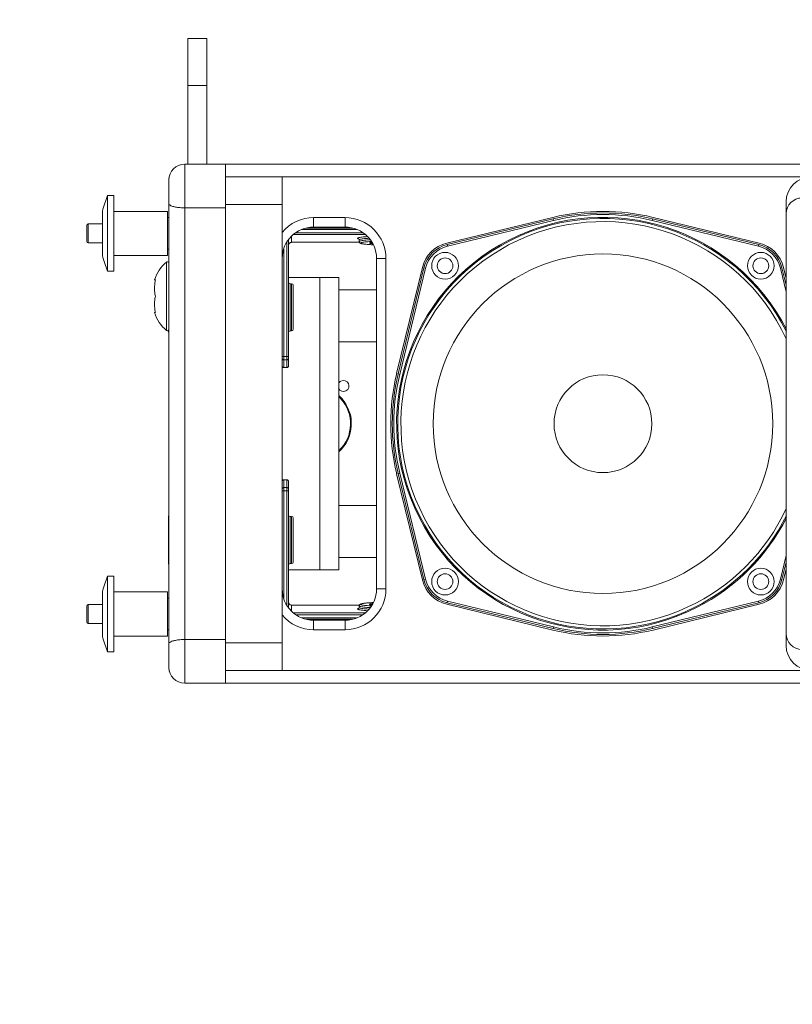
# Model space of a CAD drawing. Units: inches. Extents: x -3 to 423, y -3 to 300.
# Drawn here: x 145 to 194, y 181 to 244 of the extents above; entities that cross this region are included whole.
import ezdxf

# ---------------------------------------------------------------- set-up
doc = ezdxf.new("R2010")
doc.units = ezdxf.units.IN
doc.header["$MEASUREMENT"] = 0
doc.layers.add('レイヤー 1', color=7, linetype='Continuous')

# ---------------------------------------------------------------- blocks, each defined once
blk = doc.blocks.new('block 2')
at = {"layer": 'レイヤー 1', "color": 7, "lineweight": 35}
blk.add_open_spline([(410.045, 16.953), (410.045, 14.203), (407.795, 11.953), (405.045, 11.953), (405.045, 11.953), (15.319, 11.953), (15.319, 11.953), (12.568, 11.953), (10.318, 14.203), (10.318, 16.953), (10.318, 16.953), (10.318, 281.681), (10.318, 281.681), (10.318, 284.431), (12.568, 286.681), (15.319, 286.681), (15.319, 286.681), (405.045, 286.681), (405.045, 286.681), (407.795, 286.681), (410.045, 284.431), (410.045, 281.681), (410.045, 281.681), (410.045, 16.953), (410.045, 16.953)], degree=3, knots=[0, 0, 0, 0, 1, 1, 1, 2, 2, 2, 3, 3, 3, 4, 4, 4, 5, 5, 5, 6, 6, 6, 7, 7, 7, 8, 8, 8, 8], dxfattribs=at)
blk = doc.blocks.new('block 6')
at = {"layer": 'レイヤー 1', "lineweight": 0}
for points in [[(166.155, 230.133), (166.154, 230.127)], [(166.255, 230.033), (166.254, 230.027)], [(166.254, 229.928), (166.255, 229.934)], [(166.354, 229.829), (166.355, 229.834)], [(166.386, 206.892), (166.348, 206.879)], [(166.354, 206.859), (166.355, 206.865)], [(167.001, 206.828), (167.067, 206.818)], [(166.155, 206.567), (166.154, 206.561)]]:
    blk.add_lwpolyline(points, dxfattribs=at)
for points in [[(155.154, 234.844), (154.602, 234.844), (154.153, 234.396), (154.153, 233.845)], [(154.195, 234.11), (154.168, 234.035), (154.153, 233.955), (154.153, 233.877)], [(195.004, 234.045), (194.12, 234.045), (193.404, 233.327), (193.404, 232.443)], [(150.255, 232.844), (150.114, 232.523), (150.003, 232.192), (149.92, 231.851)], [(194.404, 232.693), (193.852, 232.693), (193.404, 232.247), (193.404, 231.694)], [(184.938, 231.462), (182.846, 231.971), (180.663, 231.971), (178.57, 231.462)], [(184.914, 231.366), (182.838, 231.87), (180.671, 231.87), (178.594, 231.366)], [(184.89, 231.269), (182.829, 231.769), (180.678, 231.769), (178.617, 231.269)], [(149.021, 231.044), (148.965, 231.044), (148.921, 230.999), (148.921, 230.943)], [(163.354, 231.444), (162.581, 231.444), (161.848, 231.1), (161.354, 230.507)], [(167.954, 228.844), (167.954, 230.281), (166.79, 231.444), (165.355, 231.444)], [(163.354, 230.844), (162.25, 230.844), (161.354, 229.949), (161.354, 228.844)], [(167.355, 228.844), (167.355, 229.949), (166.458, 230.844), (165.355, 230.844)], [(148.921, 229.944), (148.921, 229.889), (148.965, 229.844), (149.021, 229.844)], [(166.22, 230.087), (166.223, 230.086), (166.226, 230.086), (166.23, 230.084)], [(166.254, 230.032), (166.253, 230.045), (166.25, 230.057), (166.244, 230.069)], [(166.254, 230.028), (166.254, 230.03), (166.254, 230.031), (166.254, 230.032)], [(166.255, 229.934), (166.261, 229.946), (166.278, 229.952), (166.291, 229.957)], [(166.345, 229.811), (166.345, 229.811), (166.345, 229.811), (166.346, 229.81)], [(167.066, 229.871), (167.054, 229.869), (167.041, 229.868), (167.029, 229.865)], [(171.819, 229.824), (171.056, 229.64), (170.458, 229.043), (170.273, 228.279)], [(193.234, 228.279), (193.049, 229.043), (192.452, 229.64), (191.69, 229.824)], [(171.843, 229.728), (171.115, 229.551), (170.547, 228.984), (170.371, 228.256)], [(171.866, 229.629), (171.175, 229.463), (170.636, 228.923), (170.468, 228.232)], [(193.041, 228.232), (192.873, 228.923), (192.334, 229.463), (191.641, 229.629)], [(193.137, 228.256), (192.962, 228.984), (192.394, 229.551), (191.666, 229.728)], [(149.92, 229.038), (150.003, 228.697), (150.114, 228.365), (150.255, 228.044)], [(153.989, 228.618), (153.634, 228.32), (153.372, 227.926), (153.237, 227.483)], [(161.753, 227.344), (161.753, 227.289), (161.799, 227.244), (161.854, 227.244)], [(162.054, 227.145), (162.054, 227.2), (162.009, 227.244), (161.954, 227.244)], [(153.237, 225.406), (153.372, 224.962), (153.634, 224.567), (153.989, 224.27)], [(154.124, 224.225), (154.124, 224.199), (154.135, 224.174), (154.153, 224.154)], [(161.854, 224.244), (161.799, 224.244), (161.753, 224.2), (161.753, 224.143)], [(161.954, 224.244), (162.009, 224.244), (162.054, 224.289), (162.054, 224.344)], [(161.354, 222.013), (161.354, 221.958), (161.399, 221.913), (161.454, 221.913)], [(161.654, 221.913), (161.709, 221.913), (161.753, 221.958), (161.753, 222.013)], [(168.636, 221.528), (168.127, 219.436), (168.127, 217.253), (168.636, 215.16)], [(168.732, 221.505), (168.228, 219.427), (168.228, 217.261), (168.732, 215.183)], [(168.83, 221.481), (168.329, 219.42), (168.329, 217.268), (168.83, 215.207)], [(161.454, 214.776), (161.399, 214.776), (161.354, 214.731), (161.354, 214.675)], [(161.753, 214.675), (161.753, 214.731), (161.709, 214.776), (161.654, 214.776)], [(154.138, 212.491), (154.136, 212.482), (154.135, 212.473), (154.135, 212.462)], [(161.753, 212.544), (161.753, 212.489), (161.799, 212.445), (161.854, 212.445)], [(162.054, 212.344), (162.054, 212.399), (162.009, 212.445), (161.954, 212.445)], [(154.135, 209.426), (154.135, 209.415), (154.136, 209.406), (154.138, 209.397)], [(161.854, 209.444), (161.799, 209.444), (161.753, 209.399), (161.753, 209.344)], [(161.954, 209.444), (162.009, 209.444), (162.054, 209.489), (162.054, 209.544)], [(150.255, 208.644), (150.114, 208.324), (150.003, 207.991), (149.92, 207.651)], [(161.354, 207.844), (161.354, 206.739), (162.25, 205.844), (163.354, 205.844)], [(165.355, 205.844), (166.458, 205.844), (167.355, 206.739), (167.355, 207.844)], [(165.355, 205.244), (166.79, 205.244), (167.954, 206.407), (167.954, 207.844)], [(170.273, 208.409), (170.458, 207.645), (171.056, 207.049), (171.819, 206.864)], [(170.371, 208.432), (170.547, 207.705), (171.115, 207.137), (171.843, 206.96)], [(170.468, 208.456), (170.636, 207.765), (171.175, 207.225), (171.866, 207.058)], [(191.641, 207.058), (192.334, 207.225), (192.873, 207.765), (193.041, 208.456)], [(191.666, 206.96), (192.394, 207.137), (192.962, 207.705), (193.137, 208.432)], [(191.69, 206.864), (192.452, 207.049), (193.049, 207.645), (193.234, 208.409)], [(149.021, 206.844), (148.965, 206.844), (148.921, 206.799), (148.921, 206.744)], [(166.23, 206.602), (166.228, 206.602), (166.227, 206.602), (166.226, 206.602)], [(166.348, 206.879), (166.347, 206.879), (166.347, 206.878), (166.346, 206.878)], [(166.919, 206.852), (166.93, 206.843), (166.944, 206.839), (166.957, 206.837)], [(166.957, 206.837), (166.972, 206.833), (166.986, 206.83), (167.001, 206.827)], [(166.974, 206.835), (166.974, 206.835), (166.973, 206.835), (166.972, 206.834)], [(161.354, 206.183), (161.848, 205.587), (162.581, 205.244), (163.354, 205.244)], [(148.921, 205.745), (148.921, 205.688), (148.965, 205.644), (149.021, 205.644)], [(178.617, 205.419), (180.678, 204.919), (182.829, 204.919), (184.89, 205.419)], [(149.92, 204.836), (150.003, 204.497), (150.114, 204.165), (150.255, 203.844)], [(178.57, 205.225), (180.663, 204.717), (182.846, 204.717), (184.938, 205.225)], [(178.594, 205.322), (180.671, 204.818), (182.838, 204.818), (184.914, 205.322)], [(193.404, 204.994), (193.404, 204.442), (193.852, 203.994), (194.404, 203.994)], [(193.404, 204.244), (193.404, 203.361), (194.12, 202.645), (195.004, 202.645)], [(154.153, 202.844), (154.153, 202.292), (154.602, 201.844), (155.154, 201.844)], [(154.153, 202.813), (154.153, 202.732), (154.168, 202.653), (154.195, 202.577)]]:
    blk.add_open_spline(points, degree=3, dxfattribs=at)
for points, knots in [([(193.429, 224.328), (190.125, 230.777), (182.218, 233.325), (175.769, 230.019), (169.322, 226.715), (166.773, 218.808), (170.079, 212.359), (173.383, 205.911), (181.29, 203.363), (187.738, 206.669), (190.185, 207.923), (192.175, 209.912), (193.429, 212.359)], [0, 0, 0, 0, 1, 1, 1, 2, 2, 2, 3, 3, 3, 4, 4, 4, 4]), ([(193.427, 224.181), (190.203, 230.626), (182.364, 233.24), (175.917, 230.017), (169.471, 226.793), (166.859, 218.954), (170.082, 212.507), (173.306, 206.061), (181.144, 203.449), (187.591, 206.672), (190.116, 207.935), (192.163, 209.983), (193.427, 212.507)], [0, 0, 0, 0, 1, 1, 1, 2, 2, 2, 3, 3, 3, 4, 4, 4, 4]), ([(193.408, 223.749), (190.424, 230.185), (182.787, 232.983), (176.35, 229.999), (169.913, 227.014), (167.115, 219.377), (170.099, 212.941), (173.083, 206.503), (180.721, 203.705), (187.158, 206.689), (189.916, 207.968), (192.131, 210.183), (193.408, 212.941)], [0, 0, 0, 0, 1, 1, 1, 2, 2, 2, 3, 3, 3, 4, 4, 4, 4]), ([(154.155, 232.33), (154.155, 232.299), (154.178, 232.272), (154.203, 232.249), (154.246, 232.213), (154.294, 232.193), (154.345, 232.176), (154.417, 232.153), (154.492, 232.133), (154.567, 232.119), (154.658, 232.101), (154.751, 232.091), (154.845, 232.082), (154.948, 232.073), (155.052, 232.069), (155.154, 232.069)], [0, 0, 0, 0, 1, 1, 1, 2, 2, 2, 3, 3, 3, 4, 4, 4, 5, 5, 5, 5]), ([(161.753, 229.676), (161.753, 229.696), (161.758, 229.717), (161.764, 229.737), (161.77, 229.756), (161.779, 229.775), (161.792, 229.793), (161.805, 229.809), (161.819, 229.824), (161.836, 229.837), (161.853, 229.849), (161.873, 229.858), (161.892, 229.864), (161.913, 229.871), (161.933, 229.874), (161.954, 229.874)], [0, 0, 0, 0, 1, 1, 1, 2, 2, 2, 3, 3, 3, 4, 4, 4, 5, 5, 5, 5]), ([(161.954, 229.874), (161.933, 229.874), (161.913, 229.871), (161.892, 229.864), (161.873, 229.857), (161.853, 229.849), (161.836, 229.837), (161.819, 229.824), (161.805, 229.809), (161.792, 229.793), (161.779, 229.775), (161.77, 229.756), (161.764, 229.737), (161.758, 229.717), (161.753, 229.696), (161.753, 229.676)], [0, 0, 0, 0, 1, 1, 1, 2, 2, 2, 3, 3, 3, 4, 4, 4, 5, 5, 5, 5]), ([(166.154, 230.127), (166.154, 230.114), (166.168, 230.108), (166.181, 230.103), (166.196, 230.095), (166.206, 230.092), (166.22, 230.087)], [0, 0, 0, 0, 1, 1, 1, 2, 2, 2, 2]), ([(166.784, 230.238), (166.725, 230.234), (166.665, 230.23), (166.605, 230.224), (166.545, 230.219), (166.484, 230.212), (166.425, 230.204), (166.376, 230.199), (166.329, 230.192), (166.284, 230.182), (166.254, 230.176), (166.226, 230.168), (166.193, 230.158), (166.178, 230.152), (166.161, 230.147), (166.155, 230.133)], [0, 0, 0, 0, 1, 1, 1, 2, 2, 2, 3, 3, 3, 4, 4, 4, 5, 5, 5, 5]), ([(166.244, 230.069), (166.24, 230.077), (166.234, 230.085), (166.228, 230.09), (166.226, 230.09), (166.223, 230.092), (166.223, 230.093)], [0, 0, 0, 0, 1, 1, 1, 2, 2, 2, 2]), ([(166.254, 229.928), (166.254, 229.912), (166.258, 229.895), (166.265, 229.881), (166.271, 229.868), (166.28, 229.855), (166.291, 229.844), (166.3, 229.835), (166.31, 229.829), (166.321, 229.822), (166.329, 229.818), (166.337, 229.815), (166.345, 229.811)], [0, 0, 0, 0, 1, 1, 1, 2, 2, 2, 3, 3, 3, 4, 4, 4, 4]), ([(166.865, 230.133), (166.802, 230.129), (166.739, 230.124), (166.677, 230.119), (166.619, 230.113), (166.562, 230.108), (166.505, 230.099), (166.461, 230.095), (166.416, 230.088), (166.375, 230.079), (166.347, 230.073), (166.321, 230.067), (166.291, 230.057), (166.277, 230.051), (166.261, 230.046), (166.255, 230.033)], [0, 0, 0, 0, 1, 1, 1, 2, 2, 2, 3, 3, 3, 4, 4, 4, 5, 5, 5, 5]), ([(166.291, 229.957), (166.319, 229.966), (166.347, 229.974), (166.375, 229.979), (166.418, 229.988), (166.461, 229.995), (166.505, 229.999), (166.562, 230.008), (166.619, 230.013), (166.677, 230.019), (166.745, 230.025), (166.814, 230.03), (166.884, 230.035), (166.901, 230.035), (166.92, 230.037), (166.938, 230.038)], [0, 0, 0, 0, 1, 1, 1, 2, 2, 2, 3, 3, 3, 4, 4, 4, 5, 5, 5, 5]), ([(166.346, 229.811), (166.348, 229.809), (166.351, 229.808), (166.353, 229.808), (166.366, 229.803), (166.378, 229.799), (166.391, 229.795)], [0, 0, 0, 0, 1, 1, 1, 2, 2, 2, 2]), ([(167.137, 229.719), (167.08, 229.721), (167.021, 229.724), (166.964, 229.727), (166.894, 229.733), (166.825, 229.737), (166.756, 229.743), (166.699, 229.748), (166.644, 229.753), (166.587, 229.761), (166.543, 229.767), (166.5, 229.774), (166.46, 229.782), (166.434, 229.787), (166.409, 229.793), (166.381, 229.804), (166.367, 229.809), (166.354, 229.817), (166.354, 229.829)], [0, 0, 0, 0, 1, 1, 1, 2, 2, 2, 3, 3, 3, 4, 4, 4, 5, 5, 5, 6, 6, 6, 6]), ([(166.355, 229.834), (166.361, 229.847), (166.376, 229.851), (166.392, 229.856), (166.423, 229.866), (166.452, 229.874), (166.48, 229.879), (166.524, 229.888), (166.57, 229.894), (166.615, 229.9), (166.675, 229.906), (166.735, 229.912), (166.793, 229.917), (166.865, 229.923), (166.937, 229.928), (167.008, 229.932), (167.012, 229.932), (167.015, 229.932), (167.019, 229.932)], [0, 0, 0, 0, 1, 1, 1, 2, 2, 2, 3, 3, 3, 4, 4, 4, 5, 5, 5, 6, 6, 6, 6]), ([(166.391, 229.795), (166.407, 229.791), (166.423, 229.787), (166.438, 229.784), (166.46, 229.78), (166.48, 229.775), (166.501, 229.773), (166.529, 229.768), (166.558, 229.763), (166.584, 229.76), (166.621, 229.755), (166.658, 229.752), (166.693, 229.748), (166.74, 229.743), (166.788, 229.739), (166.835, 229.736), (166.895, 229.731), (166.955, 229.727), (167.017, 229.724), (167.056, 229.722), (167.097, 229.72), (167.138, 229.719)], [0, 0, 0, 0, 1, 1, 1, 2, 2, 2, 3, 3, 3, 4, 4, 4, 5, 5, 5, 6, 6, 6, 7, 7, 7, 7]), ([(166.948, 229.849), (166.943, 229.848), (166.939, 229.846), (166.934, 229.844), (166.925, 229.842), (166.914, 229.837), (166.914, 229.829)], [0, 0, 0, 0, 1, 1, 1, 2, 2, 2, 2]), ([(166.914, 229.829), (166.914, 229.827), (166.914, 229.826), (166.915, 229.826), (166.915, 229.824), (166.915, 229.824), (166.915, 229.823), (166.917, 229.822), (166.919, 229.822), (166.919, 229.821)], [0, 0, 0, 0, 1, 1, 1, 2, 2, 2, 3, 3, 3, 3]), ([(166.919, 229.821), (166.93, 229.813), (166.943, 229.808), (166.957, 229.804), (166.983, 229.8), (167.008, 229.795), (167.033, 229.791), (167.059, 229.787), (167.086, 229.784), (167.112, 229.781)], [0, 0, 0, 0, 1, 1, 1, 2, 2, 2, 3, 3, 3, 3]), ([(167.029, 229.866), (167.017, 229.863), (167.005, 229.862), (166.992, 229.86), (166.978, 229.856), (166.961, 229.853), (166.948, 229.849)], [0, 0, 0, 0, 1, 1, 1, 2, 2, 2, 2]), ([(167.067, 229.869), (167.059, 229.869), (167.051, 229.868), (167.042, 229.866), (167.028, 229.864), (167.012, 229.863), (166.998, 229.86), (166.988, 229.857), (166.978, 229.855), (166.968, 229.853), (166.961, 229.851), (166.955, 229.85), (166.949, 229.848), (166.949, 229.847), (166.949, 229.847), (166.949, 229.847)], [0, 0, 0, 0, 1, 1, 1, 2, 2, 2, 3, 3, 3, 4, 4, 4, 5, 5, 5, 5]), ([(166.974, 229.853), (166.98, 229.85), (166.986, 229.849), (166.994, 229.847), (167.015, 229.842), (167.039, 229.837), (167.061, 229.834), (167.072, 229.833), (167.081, 229.831), (167.092, 229.829)], [0, 0, 0, 0, 1, 1, 1, 2, 2, 2, 3, 3, 3, 3]), ([(170.957, 218.345), (170.957, 212.382), (175.791, 207.547), (181.755, 207.547), (187.717, 207.547), (192.551, 212.382), (192.551, 218.345), (192.551, 224.307), (187.717, 229.14), (181.755, 229.14), (175.791, 229.14), (170.957, 224.307), (170.957, 218.345)], [0, 0, 0, 0, 1, 1, 1, 2, 2, 2, 3, 3, 3, 4, 4, 4, 4]), ([(154.153, 228.541), (154.153, 228.597), (154.109, 228.641), (154.054, 228.641), (154.031, 228.641), (154.008, 228.633), (153.989, 228.618)], [0, 0, 0, 0, 1, 1, 1, 2, 2, 2, 2]), ([(153.293, 226.444), (153.282, 226.489), (153.274, 226.534), (153.266, 226.58), (153.26, 226.624), (153.254, 226.667), (153.249, 226.713), (153.246, 226.753), (153.242, 226.793), (153.24, 226.835), (153.239, 226.871), (153.237, 226.908), (153.237, 226.946), (153.237, 226.982), (153.237, 227.017), (153.239, 227.052), (153.239, 227.088), (153.242, 227.125), (153.245, 227.16), (153.247, 227.196), (153.251, 227.233), (153.255, 227.269), (153.26, 227.306), (153.266, 227.343), (153.273, 227.38), (153.277, 227.415), (153.285, 227.449), (153.293, 227.484)], [0, 0, 0, 0, 1, 1, 1, 2, 2, 2, 3, 3, 3, 4, 4, 4, 5, 5, 5, 6, 6, 6, 7, 7, 7, 8, 8, 8, 9, 9, 9, 9]), ([(153.293, 225.404), (153.285, 225.439), (153.277, 225.475), (153.273, 225.508), (153.266, 225.545), (153.26, 225.582), (153.255, 225.619), (153.251, 225.656), (153.247, 225.692), (153.245, 225.727), (153.242, 225.764), (153.24, 225.799), (153.239, 225.835), (153.237, 225.871), (153.237, 225.906), (153.237, 225.941), (153.237, 225.98), (153.239, 226.016), (153.24, 226.054), (153.242, 226.094), (153.246, 226.135), (153.249, 226.175), (153.254, 226.219), (153.26, 226.264), (153.266, 226.308), (153.274, 226.353), (153.282, 226.399), (153.293, 226.444)], [0, 0, 0, 0, 1, 1, 1, 2, 2, 2, 3, 3, 3, 4, 4, 4, 5, 5, 5, 6, 6, 6, 7, 7, 7, 8, 8, 8, 9, 9, 9, 9]), ([(153.989, 224.27), (154.032, 224.235), (154.095, 224.241), (154.131, 224.283), (154.146, 224.301), (154.153, 224.323), (154.153, 224.346)], [0, 0, 0, 0, 1, 1, 1, 2, 2, 2, 2]), ([(161.354, 222.61), (161.354, 222.612), (161.358, 222.612), (161.359, 222.612), (161.365, 222.613), (161.369, 222.614), (161.373, 222.614), (161.379, 222.616), (161.387, 222.617), (161.394, 222.617), (161.403, 222.617), (161.413, 222.618), (161.422, 222.618), (161.433, 222.619), (161.443, 222.619), (161.454, 222.619)], [0, 0, 0, 0, 1, 1, 1, 2, 2, 2, 3, 3, 3, 4, 4, 4, 5, 5, 5, 5]), ([(161.454, 222.402), (161.443, 222.402), (161.433, 222.403), (161.423, 222.406), (161.414, 222.409), (161.405, 222.415), (161.396, 222.419), (161.388, 222.426), (161.38, 222.434), (161.374, 222.442), (161.368, 222.45), (161.362, 222.459), (161.359, 222.469), (161.356, 222.479), (161.354, 222.49), (161.354, 222.501)], [0, 0, 0, 0, 1, 1, 1, 2, 2, 2, 3, 3, 3, 4, 4, 4, 5, 5, 5, 5]), ([(161.654, 222.619), (161.664, 222.619), (161.675, 222.619), (161.684, 222.618), (161.695, 222.618), (161.703, 222.617), (161.713, 222.617), (161.721, 222.617), (161.729, 222.616), (161.735, 222.614), (161.739, 222.614), (161.744, 222.613), (161.749, 222.612), (161.752, 222.612), (161.753, 222.612), (161.753, 222.61)], [0, 0, 0, 0, 1, 1, 1, 2, 2, 2, 3, 3, 3, 4, 4, 4, 5, 5, 5, 5]), ([(161.753, 222.501), (161.753, 222.491), (161.752, 222.48), (161.749, 222.47), (161.746, 222.46), (161.741, 222.451), (161.735, 222.443), (161.729, 222.434), (161.721, 222.426), (161.713, 222.421), (161.704, 222.415), (161.695, 222.409), (161.684, 222.406), (161.675, 222.403), (161.664, 222.402), (161.654, 222.402)], [0, 0, 0, 0, 1, 1, 1, 2, 2, 2, 3, 3, 3, 4, 4, 4, 5, 5, 5, 5]), ([(161.354, 222.013), (161.354, 222.004), (161.356, 221.992), (161.359, 221.983), (161.362, 221.973), (161.367, 221.964), (161.373, 221.956), (161.378, 221.947), (161.387, 221.939), (161.394, 221.933), (161.402, 221.927), (161.412, 221.923), (161.422, 221.919), (161.433, 221.915), (161.443, 221.913), (161.454, 221.913)], [0, 0, 0, 0, 1, 1, 1, 2, 2, 2, 3, 3, 3, 4, 4, 4, 5, 5, 5, 5]), ([(161.654, 221.913), (161.664, 221.913), (161.675, 221.915), (161.684, 221.918), (161.695, 221.922), (161.703, 221.926), (161.712, 221.932), (161.719, 221.938), (161.728, 221.945), (161.734, 221.954), (161.74, 221.961), (161.746, 221.972), (161.749, 221.981), (161.752, 221.992), (161.753, 222.002), (161.753, 222.013)], [0, 0, 0, 0, 1, 1, 1, 2, 2, 2, 3, 3, 3, 4, 4, 4, 5, 5, 5, 5]), ([(164.943, 220.585), (165.029, 220.413), (165.241, 220.344), (165.412, 220.432), (165.585, 220.519), (165.654, 220.731), (165.566, 220.902), (165.479, 221.075), (165.268, 221.144), (165.095, 221.056), (165.034, 221.025), (164.983, 220.977), (164.949, 220.917)], [0, 0, 0, 0, 1, 1, 1, 2, 2, 2, 3, 3, 3, 4, 4, 4, 4]), ([(178.643, 218.345), (178.643, 216.625), (180.036, 215.233), (181.755, 215.233), (183.473, 215.233), (184.866, 216.625), (184.866, 218.345), (184.866, 220.062), (183.473, 221.455), (181.755, 221.455), (180.036, 221.455), (178.643, 220.062), (178.643, 218.345)], [0, 0, 0, 0, 1, 1, 1, 2, 2, 2, 3, 3, 3, 4, 4, 4, 4]), ([(164.956, 216.555), (165.942, 217.44), (166.026, 218.957), (165.142, 219.945), (165.084, 220.011), (165.021, 220.073), (164.956, 220.133)], [0, 0, 0, 0, 1, 1, 1, 2, 2, 2, 2]), ([(164.958, 216.628), (165.907, 217.512), (165.957, 219), (165.071, 219.949), (165.038, 219.985), (165.002, 220.02), (164.965, 220.055)], [0, 0, 0, 0, 1, 1, 1, 2, 2, 2, 2]), ([(161.454, 214.775), (161.443, 214.775), (161.433, 214.773), (161.423, 214.769), (161.414, 214.767), (161.405, 214.762), (161.396, 214.756), (161.388, 214.75), (161.38, 214.743), (161.374, 214.734), (161.368, 214.727), (161.362, 214.717), (161.359, 214.707), (161.356, 214.696), (161.354, 214.686), (161.354, 214.674)], [0, 0, 0, 0, 1, 1, 1, 2, 2, 2, 3, 3, 3, 4, 4, 4, 5, 5, 5, 5]), ([(161.753, 214.674), (161.753, 214.685), (161.752, 214.696), (161.749, 214.705), (161.746, 214.716), (161.741, 214.725), (161.735, 214.733), (161.729, 214.742), (161.721, 214.749), (161.713, 214.756), (161.704, 214.762), (161.695, 214.767), (161.684, 214.769), (161.675, 214.773), (161.664, 214.775), (161.654, 214.775)], [0, 0, 0, 0, 1, 1, 1, 2, 2, 2, 3, 3, 3, 4, 4, 4, 5, 5, 5, 5]), ([(161.354, 214.187), (161.354, 214.197), (161.356, 214.208), (161.359, 214.217), (161.362, 214.228), (161.367, 214.236), (161.373, 214.244), (161.378, 214.253), (161.387, 214.261), (161.394, 214.266), (161.402, 214.273), (161.412, 214.277), (161.422, 214.28), (161.433, 214.285), (161.443, 214.286), (161.454, 214.286)], [0, 0, 0, 0, 1, 1, 1, 2, 2, 2, 3, 3, 3, 4, 4, 4, 5, 5, 5, 5]), ([(161.654, 214.286), (161.664, 214.286), (161.675, 214.285), (161.684, 214.281), (161.695, 214.278), (161.703, 214.273), (161.712, 214.268), (161.719, 214.262), (161.728, 214.255), (161.734, 214.246), (161.74, 214.238), (161.746, 214.229), (161.749, 214.219), (161.752, 214.208), (161.753, 214.197), (161.753, 214.187)], [0, 0, 0, 0, 1, 1, 1, 2, 2, 2, 3, 3, 3, 4, 4, 4, 5, 5, 5, 5]), ([(161.454, 214.069), (161.444, 214.069), (161.433, 214.069), (161.423, 214.07), (161.414, 214.07), (161.406, 214.071), (161.396, 214.071), (161.388, 214.072), (161.382, 214.073), (161.374, 214.073), (161.369, 214.074), (161.366, 214.075), (161.359, 214.075), (161.358, 214.075), (161.354, 214.076), (161.354, 214.078)], [0, 0, 0, 0, 1, 1, 1, 2, 2, 2, 3, 3, 3, 4, 4, 4, 5, 5, 5, 5]), ([(161.753, 214.078), (161.753, 214.076), (161.752, 214.075), (161.749, 214.075), (161.744, 214.075), (161.739, 214.074), (161.736, 214.073), (161.73, 214.073), (161.721, 214.072), (161.715, 214.072), (161.704, 214.071), (161.696, 214.07), (161.686, 214.07), (161.675, 214.069), (161.665, 214.069), (161.654, 214.069)], [0, 0, 0, 0, 1, 1, 1, 2, 2, 2, 3, 3, 3, 4, 4, 4, 5, 5, 5, 5]), ([(161.954, 206.813), (161.933, 206.813), (161.913, 206.817), (161.892, 206.824), (161.873, 206.83), (161.853, 206.839), (161.836, 206.852), (161.819, 206.864), (161.805, 206.879), (161.792, 206.895), (161.779, 206.912), (161.77, 206.932), (161.764, 206.952), (161.758, 206.971), (161.753, 206.992), (161.753, 207.013)], [0, 0, 0, 0, 1, 1, 1, 2, 2, 2, 3, 3, 3, 4, 4, 4, 5, 5, 5, 5]), ([(161.954, 206.813), (161.933, 206.813), (161.913, 206.817), (161.892, 206.824), (161.873, 206.83), (161.853, 206.839), (161.836, 206.852), (161.819, 206.864), (161.805, 206.879), (161.792, 206.895), (161.779, 206.912), (161.77, 206.932), (161.764, 206.952), (161.758, 206.971), (161.753, 206.992), (161.753, 207.013)], [0, 0, 0, 0, 1, 1, 1, 2, 2, 2, 3, 3, 3, 4, 4, 4, 5, 5, 5, 5]), ([(166.226, 206.602), (166.214, 206.598), (166.205, 206.595), (166.193, 206.591), (166.179, 206.587), (166.161, 206.58), (166.155, 206.567)], [0, 0, 0, 0, 1, 1, 1, 2, 2, 2, 2]), ([(166.228, 206.597), (166.226, 206.596), (166.223, 206.595), (166.221, 206.595), (166.221, 206.595), (166.225, 206.598), (166.23, 206.6), (166.239, 206.608), (166.241, 206.613), (166.245, 206.621), (166.248, 206.631), (166.254, 206.646), (166.254, 206.661)], [0, 0, 0, 0, 1, 1, 1, 2, 2, 2, 3, 3, 3, 4, 4, 4, 4]), ([(166.346, 206.877), (166.337, 206.873), (166.327, 206.87), (166.319, 206.864), (166.308, 206.859), (166.299, 206.851), (166.29, 206.842), (166.279, 206.833), (166.271, 206.821), (166.265, 206.807), (166.258, 206.793), (166.254, 206.776), (166.254, 206.76)], [0, 0, 0, 0, 1, 1, 1, 2, 2, 2, 3, 3, 3, 4, 4, 4, 4]), ([(166.938, 206.65), (166.904, 206.652), (166.87, 206.655), (166.837, 206.657), (166.77, 206.662), (166.703, 206.667), (166.636, 206.673), (166.582, 206.677), (166.529, 206.684), (166.474, 206.692), (166.432, 206.698), (166.391, 206.705), (166.353, 206.713), (166.329, 206.719), (166.306, 206.724), (166.279, 206.736), (166.268, 206.742), (166.254, 206.748), (166.254, 206.76)], [0, 0, 0, 0, 1, 1, 1, 2, 2, 2, 3, 3, 3, 4, 4, 4, 5, 5, 5, 6, 6, 6, 6]), ([(166.254, 206.661), (166.254, 206.649), (166.268, 206.642), (166.279, 206.637), (166.306, 206.624), (166.329, 206.618), (166.353, 206.614), (166.391, 206.605), (166.432, 206.598), (166.474, 206.593), (166.529, 206.584), (166.582, 206.578), (166.636, 206.573), (166.703, 206.567), (166.77, 206.562), (166.837, 206.557), (166.846, 206.556), (166.856, 206.556), (166.865, 206.556)], [0, 0, 0, 0, 1, 1, 1, 2, 2, 2, 3, 3, 3, 4, 4, 4, 5, 5, 5, 6, 6, 6, 6]), ([(167.019, 206.756), (167.001, 206.757), (166.983, 206.758), (166.964, 206.759), (166.894, 206.764), (166.825, 206.768), (166.756, 206.774), (166.699, 206.779), (166.644, 206.785), (166.587, 206.793), (166.543, 206.798), (166.5, 206.805), (166.46, 206.813), (166.434, 206.819), (166.409, 206.824), (166.381, 206.836), (166.367, 206.841), (166.354, 206.847), (166.354, 206.859)], [0, 0, 0, 0, 1, 1, 1, 2, 2, 2, 3, 3, 3, 4, 4, 4, 5, 5, 5, 6, 6, 6, 6]), ([(166.355, 206.865), (166.361, 206.877), (166.376, 206.883), (166.392, 206.888), (166.423, 206.898), (166.452, 206.904), (166.48, 206.91), (166.524, 206.919), (166.57, 206.926), (166.615, 206.931), (166.675, 206.938), (166.735, 206.943), (166.793, 206.948), (166.865, 206.954), (166.937, 206.959), (167.008, 206.963), (167.051, 206.965), (167.094, 206.967), (167.137, 206.969)], [0, 0, 0, 0, 1, 1, 1, 2, 2, 2, 3, 3, 3, 4, 4, 4, 5, 5, 5, 6, 6, 6, 6]), ([(167.138, 206.969), (167.085, 206.968), (167.032, 206.965), (166.978, 206.961), (166.92, 206.959), (166.864, 206.954), (166.806, 206.951), (166.762, 206.947), (166.717, 206.942), (166.673, 206.938), (166.638, 206.934), (166.604, 206.931), (166.57, 206.926), (166.544, 206.922), (166.518, 206.919), (166.492, 206.915), (166.472, 206.911), (166.452, 206.907), (166.432, 206.903), (166.416, 206.899), (166.401, 206.895), (166.386, 206.892)], [0, 0, 0, 0, 1, 1, 1, 2, 2, 2, 3, 3, 3, 4, 4, 4, 5, 5, 5, 6, 6, 6, 7, 7, 7, 7]), ([(167.112, 206.906), (167.103, 206.906), (167.096, 206.905), (167.087, 206.904), (167.055, 206.9), (167.023, 206.897), (166.992, 206.891), (166.974, 206.887), (166.957, 206.884), (166.934, 206.876), (166.925, 206.872), (166.914, 206.868), (166.914, 206.859)], [0, 0, 0, 0, 1, 1, 1, 2, 2, 2, 3, 3, 3, 4, 4, 4, 4]), ([(166.914, 206.859), (166.914, 206.859), (166.914, 206.858), (166.915, 206.857), (166.915, 206.857), (166.915, 206.856), (166.915, 206.855), (166.917, 206.854), (166.919, 206.853), (166.919, 206.852)], [0, 0, 0, 0, 1, 1, 1, 2, 2, 2, 3, 3, 3, 3]), ([(166.943, 206.844), (166.943, 206.846), (166.948, 206.843), (166.952, 206.839), (166.961, 206.833), (166.966, 206.834), (166.972, 206.834), (166.983, 206.833), (166.995, 206.83), (167.007, 206.827), (167.025, 206.824), (167.041, 206.821), (167.059, 206.819), (167.061, 206.819), (167.063, 206.819), (167.067, 206.819)], [0, 0, 0, 0, 1, 1, 1, 2, 2, 2, 3, 3, 3, 4, 4, 4, 5, 5, 5, 5]), ([(167.092, 206.859), (167.072, 206.857), (167.052, 206.854), (167.034, 206.85), (167.014, 206.846), (166.994, 206.842), (166.974, 206.835)], [0, 0, 0, 0, 1, 1, 1, 2, 2, 2, 2]), ([(166.154, 206.561), (166.154, 206.549), (166.168, 206.541), (166.181, 206.536), (166.21, 206.522), (166.234, 206.516), (166.259, 206.511), (166.3, 206.502), (166.345, 206.495), (166.387, 206.488), (166.446, 206.48), (166.502, 206.474), (166.561, 206.468), (166.631, 206.461), (166.703, 206.456), (166.774, 206.45), (166.777, 206.45), (166.78, 206.449), (166.784, 206.449)], [0, 0, 0, 0, 1, 1, 1, 2, 2, 2, 3, 3, 3, 4, 4, 4, 5, 5, 5, 6, 6, 6, 6]), ([(154.155, 204.358), (154.155, 204.389), (154.178, 204.417), (154.203, 204.439), (154.246, 204.475), (154.294, 204.495), (154.345, 204.512), (154.417, 204.535), (154.492, 204.555), (154.567, 204.569), (154.658, 204.587), (154.751, 204.599), (154.845, 204.606), (154.948, 204.615), (155.052, 204.619), (155.154, 204.619)], [0, 0, 0, 0, 1, 1, 1, 2, 2, 2, 3, 3, 3, 4, 4, 4, 5, 5, 5, 5])]:
    blk.add_open_spline(points, degree=3, knots=knots, dxfattribs=at)
blk = doc.blocks.new('block 10')
at = {"layer": 'レイヤー 1', "color": 7, "lineweight": 5}
for points in [[(170.863, 228.385), (170.863, 227.916), (171.244, 227.535), (171.713, 227.535), (172.182, 227.535), (172.563, 227.916), (172.563, 228.385), (172.563, 228.854), (172.182, 229.235), (171.713, 229.235), (171.244, 229.235), (170.863, 228.854), (170.863, 228.385)], [(190.945, 228.385), (190.945, 227.915), (191.325, 227.535), (191.795, 227.535), (192.265, 227.535), (192.645, 227.915), (192.645, 228.385), (192.645, 228.854), (192.265, 229.235), (191.795, 229.235), (191.325, 229.235), (190.945, 228.854), (190.945, 228.385)], [(171.213, 228.385), (171.213, 228.109), (171.438, 227.885), (171.713, 227.885), (171.988, 227.885), (172.213, 228.109), (172.213, 228.385), (172.213, 228.661), (171.988, 228.885), (171.713, 228.885), (171.438, 228.885), (171.213, 228.661), (171.213, 228.385)], [(191.295, 228.385), (191.295, 228.109), (191.519, 227.884), (191.795, 227.884), (192.071, 227.884), (192.295, 228.109), (192.295, 228.385), (192.295, 228.661), (192.071, 228.885), (191.795, 228.885), (191.519, 228.885), (191.295, 228.661), (191.295, 228.385)], [(170.863, 208.303), (170.863, 207.834), (171.244, 207.453), (171.713, 207.453), (172.182, 207.453), (172.563, 207.834), (172.563, 208.303), (172.563, 208.772), (172.182, 209.154), (171.713, 209.154), (171.244, 209.154), (170.863, 208.772), (170.863, 208.303)], [(190.945, 208.303), (190.945, 207.834), (191.325, 207.453), (191.795, 207.453), (192.265, 207.453), (192.645, 207.834), (192.645, 208.303), (192.645, 208.772), (192.265, 209.154), (191.795, 209.154), (191.325, 209.154), (190.945, 208.772), (190.945, 208.303)], [(171.213, 208.303), (171.213, 208.028), (171.438, 207.803), (171.713, 207.803), (171.988, 207.803), (172.213, 208.028), (172.213, 208.303), (172.213, 208.578), (171.988, 208.803), (171.713, 208.803), (171.438, 208.803), (171.213, 208.578), (171.213, 208.303)], [(191.295, 208.303), (191.295, 208.028), (191.519, 207.803), (191.795, 207.803), (192.071, 207.803), (192.295, 208.028), (192.295, 208.303), (192.295, 208.578), (192.071, 208.803), (191.795, 208.803), (191.519, 208.803), (191.295, 208.578), (191.295, 208.303)]]:
    blk.add_open_spline(points, degree=3, knots=[0, 0, 0, 0, 1, 1, 1, 2, 2, 2, 3, 3, 3, 4, 4, 4, 4], dxfattribs=at)
blk = doc.blocks.new('block 5')
at = {"layer": 'レイヤー 1', "lineweight": 0}
for points in [[(155.354, 234.844), (155.354, 242.845)], [(156.554, 242.844), (155.354, 242.844)], [(156.554, 234.844), (156.554, 242.845)], [(156.554, 239.843), (155.354, 239.843)], [(260.354, 234.844), (155.154, 234.844)], [(155.154, 201.844), (155.154, 234.844)], [(157.755, 201.844), (157.755, 234.844)], [(154.155, 233.877), (154.159, 233.877)], [(154.155, 202.811), (154.155, 233.876)], [(257.754, 234.044), (157.754, 234.044)], [(161.354, 234.045), (161.354, 202.645)], [(150.255, 232.844), (150.654, 232.844)], [(150.255, 228.044), (150.255, 232.844)], [(150.654, 228.044), (150.654, 232.844)], [(157.754, 232.277), (161.354, 232.277)], [(193.404, 232.443), (193.404, 204.245)], [(149.92, 229.038), (149.92, 231.851)], [(150.654, 231.844), (154.055, 231.844)], [(154.055, 229.044), (154.055, 231.845)], [(155.154, 232.069), (157.754, 232.069)], [(149.021, 231.044), (149.021, 229.844)], [(149.021, 231.043), (149.92, 231.043)], [(154.055, 231.444), (154.155, 231.444)], [(165.355, 231.444), (163.354, 231.444)], [(163.354, 230.844), (163.354, 231.444)], [(165.355, 230.844), (165.355, 231.444)], [(178.569, 231.464), (171.818, 229.824)], [(171.842, 229.728), (178.594, 231.366)], [(171.866, 229.629), (178.617, 231.269)], [(178.594, 231.366), (178.618, 231.269)], [(184.914, 231.366), (184.89, 231.269)], [(184.89, 231.269), (191.642, 229.629)], [(184.915, 231.366), (191.666, 229.728)], [(191.689, 229.824), (184.938, 231.464)], [(148.921, 230.945), (148.921, 229.944)], [(166.61, 230.38), (162.082, 230.38)], [(162.232, 230.488), (166.468, 230.488)], [(166.085, 230.687), (162.602, 230.687)], [(162.859, 230.779), (165.849, 230.779)], [(165.355, 230.844), (163.354, 230.844)], [(149.021, 229.844), (149.92, 229.844)], [(161.655, 221.912), (161.655, 229.886)], [(161.754, 222.013), (161.754, 230.028)], [(161.954, 230.269), (161.954, 229.874)], [(161.954, 229.875), (166.27, 229.875)], [(161.954, 229.875), (166.27, 229.875)], [(166.254, 230.028), (166.254, 229.928)], [(154.055, 229.444), (154.155, 229.444)], [(161.454, 229.439), (161.454, 221.912)], [(171.843, 229.728), (171.866, 229.631)], [(191.666, 229.728), (191.641, 229.631)], [(150.654, 229.043), (154.055, 229.043)], [(153.99, 228.618), (153.99, 224.27)], [(167.353, 228.844), (167.955, 228.844)], [(167.355, 207.843), (167.355, 228.845)], [(167.954, 207.843), (167.954, 228.845)], [(150.255, 228.044), (150.654, 228.044)], [(170.273, 228.279), (168.635, 221.528)], [(168.732, 221.505), (170.371, 228.256)], [(168.83, 221.481), (170.468, 228.232)], [(170.371, 228.256), (170.468, 228.231)], [(193.138, 228.256), (193.04, 228.231)], [(193.04, 228.232), (193.404, 226.733)], [(193.137, 228.256), (193.404, 227.157)], [(193.404, 227.581), (193.234, 228.279)], [(153.293, 227.484), (153.237, 227.484)], [(161.754, 227.644), (164.954, 227.644)], [(163.754, 227.644), (163.754, 209.044)], [(164.954, 227.644), (164.954, 209.044)], [(161.854, 227.244), (161.954, 227.244)], [(161.854, 227.244), (161.854, 224.245)], [(161.954, 224.245), (161.954, 227.244)], [(162.054, 224.345), (162.054, 227.144)], [(167.353, 226.845), (164.954, 226.845)], [(153.237, 225.406), (153.293, 225.406)], [(154.124, 224.225), (154.124, 224.276)], [(161.854, 224.244), (161.954, 224.244)], [(164.954, 223.543), (167.353, 223.543)], [(161.454, 222.619), (161.655, 222.619)], [(161.655, 222.402), (161.454, 222.402)], [(161.655, 221.913), (161.454, 221.913)], [(161.454, 221.913), (161.655, 221.913)], [(168.732, 221.504), (168.829, 221.48)], [(161.454, 214.776), (161.655, 214.776)], [(161.655, 214.775), (161.454, 214.775)], [(161.454, 214.775), (161.454, 207.254)], [(161.655, 206.813), (161.655, 214.775)], [(168.635, 215.16), (170.273, 208.409)], [(168.732, 215.184), (168.829, 215.208)], [(170.371, 208.432), (168.732, 215.184)], [(170.468, 208.456), (168.83, 215.207)], [(161.454, 214.286), (161.655, 214.286)], [(161.754, 206.654), (161.754, 214.675)], [(161.655, 214.069), (161.454, 214.069)], [(167.353, 213.145), (164.954, 213.145)], [(154.135, 209.426), (154.135, 212.463)], [(161.854, 212.444), (161.954, 212.444)], [(161.854, 212.444), (161.854, 209.444)], [(161.954, 209.444), (161.954, 212.444)], [(162.054, 212.344), (162.054, 209.543)], [(167.353, 209.842), (164.954, 209.842)], [(193.404, 209.954), (193.04, 208.457)], [(161.854, 209.445), (161.954, 209.445)], [(193.404, 209.531), (193.138, 208.433)], [(193.234, 208.409), (193.404, 209.107)], [(150.255, 208.644), (150.654, 208.644)], [(150.255, 203.844), (150.255, 208.644)], [(150.654, 203.844), (150.654, 208.644)], [(164.954, 209.044), (161.754, 209.044)], [(167.353, 207.844), (167.955, 207.844)], [(170.371, 208.433), (170.468, 208.457)], [(193.137, 208.432), (193.04, 208.456)], [(149.92, 204.837), (149.92, 207.652)], [(150.654, 207.644), (154.055, 207.644)], [(154.055, 204.844), (154.055, 207.644)], [(154.055, 207.244), (154.155, 207.244)], [(148.921, 206.744), (148.921, 205.744)], [(149.021, 206.844), (149.92, 206.844)], [(149.021, 206.844), (149.021, 205.644)], [(161.954, 206.814), (161.954, 206.432)], [(166.27, 206.814), (161.954, 206.814)], [(166.27, 206.813), (161.954, 206.813)], [(166.254, 206.759), (166.254, 206.66)], [(171.819, 206.864), (178.571, 205.225)], [(171.843, 206.961), (171.866, 207.058)], [(178.594, 205.321), (171.843, 206.961)], [(178.618, 205.419), (171.866, 207.058)], [(191.642, 207.058), (184.89, 205.419)], [(191.666, 206.961), (184.915, 205.322)], [(184.938, 205.225), (191.689, 206.864)], [(191.666, 206.961), (191.641, 207.058)], [(162.077, 206.308), (166.609, 206.308)], [(166.469, 206.199), (162.235, 206.199)], [(162.61, 206.001), (166.085, 206.001)], [(149.021, 205.644), (149.92, 205.644)], [(165.849, 205.909), (162.857, 205.909)], [(163.354, 205.844), (163.354, 205.244)], [(163.354, 205.844), (165.355, 205.844)], [(165.355, 205.844), (165.355, 205.244)], [(178.594, 205.321), (178.618, 205.419)], [(184.914, 205.321), (184.89, 205.419)], [(150.654, 204.844), (154.055, 204.844)], [(154.055, 205.244), (154.155, 205.244)], [(163.354, 205.244), (165.355, 205.244)], [(155.154, 204.619), (157.755, 204.619)], [(157.755, 204.411), (161.354, 204.411)], [(150.255, 203.844), (150.654, 203.844)], [(154.159, 202.811), (154.155, 202.811)], [(257.754, 202.645), (157.755, 202.645)], [(260.354, 201.844), (155.154, 201.844)]]:
    blk.add_lwpolyline(points, dxfattribs=at)
at = {"layer": 'レイヤー 1'}
for name in ['block 6', 'block 10']:
    blk.add_blockref(name, (0, 0), dxfattribs=at)

msp = doc.modelspace()

# ---------------------------------------------------------------- block references
at = {"layer": 'レイヤー 1'}
for name in ['block 2', 'block 5']:
    msp.add_blockref(name, (0, 0), dxfattribs=at)

doc.saveas('drawing.dxf')
